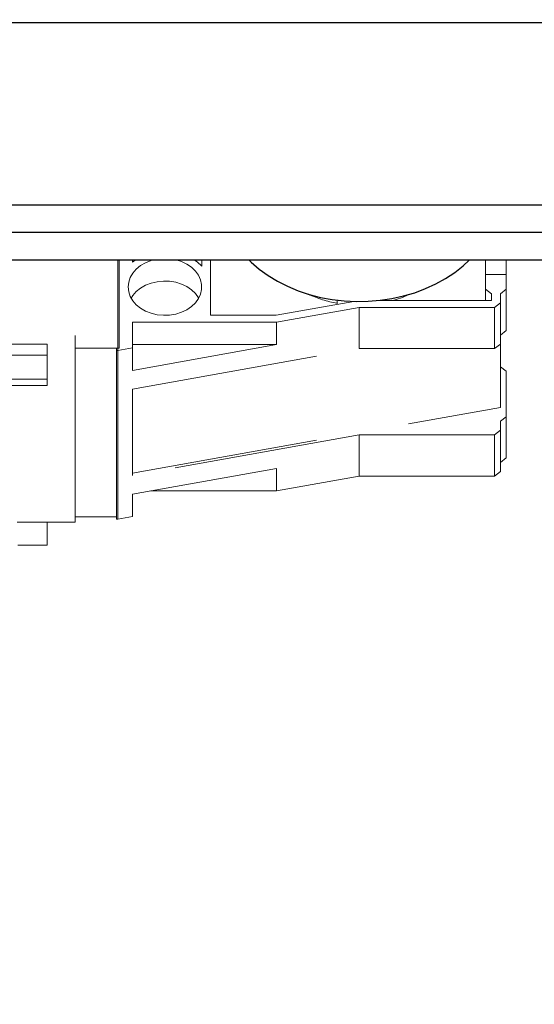
# Model space of a CAD drawing. Units: millimetres. Extents: x 20 to 410, y 10 to 287.
# Drawn here: x 78 to 81, y 74 to 80 of the extents above; entities that cross this region are included whole.
import ezdxf

# ---------------------------------------------------------------- set-up
doc = ezdxf.new("R2010")
doc.units = ezdxf.units.MM
doc.linetypes.add('HIDDEN', pattern=[1.905, 1.27, -0.635])
doc.styles.add('SLDTEXTSTYLE1', font='TXT', dxfattribs={"width": 0.605})
doc.dimstyles.new('SLDDIMSTYLE5', dxfattribs={"dimtxt": 3.5, "dimasz": 3.302, "dimexe": 0, "dimexo": 0.0625, "dimgap": 0.875, "dimtad": 1, "dimdec": 3, "dimlfac": 50, "dimrnd": 1e-09, "dimzin": 12, "dimdsep": 46, "dimtxsty": 'SLDTEXTSTYLE1', "dimsah": 1, "dimcen": 0.09, "dimadec": 0, "dimazin": 3, "dimtfac": 1, "dimtdec": 3, "dimtofl": 0, "dimtmove": 0, "dimatfit": 3, "dimfxl": 1, "dimfrac": 2, "dimtolj": 1, "dimtzin": 12, "dimarcsym": 0})

# ---------------------------------------------------------------- blocks, each defined once
blk = doc.blocks.new('_D_8')
at = {"color": 7, "linetype": 'Continuous', "lineweight": 18}
for p, q in [((29.6763, 80.2296), (29.6763, 66.8486)), ((209.8763, 80.2296), (209.8763, 66.8486)), ((29.6763, 67.8486), (209.8763, 67.8486))]:
    blk.add_line(p, q, dxfattribs=at)
for points in [[(29.6763, 67.8486), (32.9783, 67.3406), (32.9783, 68.3566)], [(209.8763, 67.8486), (206.5743, 68.3566), (206.5743, 67.3406)]]:
    blk.add_solid(points, dxfattribs=at)
at = {"color": 7, "linetype": 'Continuous', "lineweight": 18, "insert": (110.5616, 72.3603), "char_height": 3.5, "attachment_point": 1, "style": 'SLDTEXTSTYLE1'}
blk.add_mtext('9010', dxfattribs=at)

msp = doc.modelspace()

# ---------------------------------------------------------------- linework, layer by layer
at = {"color": 7, "linetype": 'Continuous', "lineweight": 25}
for p, q in [((88.176273, 80.209336), (63.676273, 80.209336)), ((76.076273, 78.971351), (83.836273, 78.971351)), ((30.832187, 78.786336), (88.520358, 78.786336)), ((88.520358, 78.595248), (30.832187, 78.595248))]:
    msp.add_line(p, q, dxfattribs=at)
at = {"color": 7, "linetype": 'HIDDEN', "lineweight": 18}
for p, q in [((78.026273, 76.814424), (78.026273, 78.595248)), ((78.316273, 77.981804), (78.316273, 78.595248)), ((78.326273, 77.997222), (78.326273, 78.595248)), ((78.434975, 78.595248), (78.416273, 78.581873)), ((78.416273, 78.581873), (78.416273, 78.595248)), ((78.886273, 78.595248), (78.886273, 78.554815)), ((78.946273, 78.220782), (78.946273, 78.595248)), ((80.816273, 78.510688), (80.816273, 78.595248)), ((80.956273, 78.595248), (80.956273, 78.510688)), ((80.816273, 78.498306), (80.816273, 78.510688)), ((80.816273, 78.498306), (80.816273, 78.398089)), ((80.956273, 78.498306), (80.816273, 78.498306)), ((80.956273, 78.510688), (80.956273, 78.498306)), ((80.956273, 78.498306), (80.956273, 78.398089)), ((80.816273, 78.398089), (80.856273, 78.367253)), ((80.816273, 78.320999), (80.816273, 78.398089)), ((80.856273, 78.367253), (80.856273, 78.320999)), ((80.956273, 78.398089), (80.916273, 78.367253)), ((80.916273, 78.367253), (80.916273, 78.305581)), ((80.956273, 78.117827), (80.956273, 78.398089)), ((79.921415, 78.314795), (79.393181, 78.220782)), ((79.806273, 78.294303), (79.806273, 78.323489)), ((80.856273, 78.320999), (80.084453, 78.320999)), ((80.106273, 78.320999), (80.106273, 78.323489)), ((80.916273, 78.305581), (80.876273, 78.274745)), ((80.916273, 78.025319), (80.916273, 78.305581)), ((79.393181, 78.220782), (78.946273, 78.220782)), ((79.956273, 78.274745), (79.39522, 78.174528)), ((79.956273, 77.994483), (79.956273, 78.274745)), ((80.876273, 78.274745), (79.956273, 78.274745)), ((80.876273, 77.994483), (80.876273, 78.274745)), ((78.416273, 78.174528), (79.39522, 78.174528)), ((78.416273, 77.999666), (78.416273, 78.174528)), ((79.39522, 78.174528), (79.39522, 78.021658)), ((80.916273, 78.086991), (80.956273, 78.117827)), ((77.836273, 78.023814), (77.596273, 78.023814)), ((77.836273, 77.949751), (77.836273, 78.023814)), ((79.39522, 78.021658), (78.416273, 77.846796)), ((79.39522, 78.021658), (78.416273, 78.021658)), ((80.876273, 77.994483), (80.916273, 78.025319)), ((80.916273, 78.025319), (80.916273, 77.593696)), ((77.836273, 77.949751), (77.596273, 77.949751)), ((77.836273, 77.786488), (77.836273, 77.949751)), ((78.326273, 77.997222), (78.026273, 77.997222)), ((78.306273, 77.981938), (78.306273, 77.996585)), ((78.306273, 77.981938), (78.306273, 76.836686)), ((78.316273, 77.981938), (78.306273, 77.981938)), ((78.416273, 77.999666), (78.316273, 77.981804)), ((78.316273, 76.835279), (78.316273, 77.981804)), ((78.416273, 77.846796), (78.416273, 77.999666)), ((78.416273, 77.719404), (79.956273, 77.994483)), ((79.956273, 77.994483), (80.876273, 77.994483)), ((80.916273, 77.871021), (80.956273, 77.840185)), ((80.956273, 77.840185), (80.956273, 77.531825)), ((77.836273, 77.786488), (77.596273, 77.786488)), ((77.836273, 77.743119), (77.836273, 77.786488)), ((77.596273, 77.743119), (77.836273, 77.743119)), ((78.416273, 77.133403), (78.416273, 77.719404)), ((78.416273, 77.148756), (80.916273, 77.593696)), ((80.956273, 77.531825), (80.916273, 77.500989)), ((80.916273, 77.500989), (80.916273, 77.439318)), ((80.956273, 77.251564), (80.956273, 77.531825)), ((80.916273, 77.439318), (80.876273, 77.408482)), ((80.916273, 77.159056), (80.916273, 77.439318)), ((79.956273, 77.408482), (78.416273, 77.133403)), ((79.956273, 77.12822), (79.956273, 77.408482)), ((80.876273, 77.408482), (79.956273, 77.408482)), ((80.876273, 77.12822), (80.876273, 77.408482)), ((80.916273, 77.220728), (80.956273, 77.251564)), ((78.416273, 77.006011), (79.39522, 77.180873)), ((79.39522, 77.180873), (79.39522, 77.028003)), ((80.876273, 77.12822), (80.916273, 77.159056)), ((79.39522, 77.028003), (79.956273, 77.12822)), ((79.956273, 77.12822), (80.876273, 77.12822)), ((79.39522, 77.028003), (78.539394, 77.028003)), ((78.416273, 76.853141), (78.416273, 77.006011)), ((77.836273, 76.81479), (77.631699, 76.81479)), ((77.836273, 76.659055), (77.836273, 76.81479)), ((77.836273, 76.814424), (78.026273, 76.814424)), ((78.306273, 76.850697), (78.026273, 76.850697)), ((78.306273, 76.836686), (78.316273, 76.836686)), ((78.316273, 76.835279), (78.416273, 76.853141)), ((77.836273, 76.659055), (77.636273, 76.659055))]:
    msp.add_line(p, q, dxfattribs=at)
at = {"color": 7, "linetype": 'HIDDEN', "lineweight": 18, "flags": 128}
for points in [[(78.386273, 78.413507), (78.389869, 78.446077), (78.400553, 78.477711), (78.418019, 78.507498), (78.441764, 78.53458), (78.471104, 78.55818), (78.505196, 78.577617), (78.543058, 78.592334), (78.553083, 78.595248)], [(78.719462, 78.595248), (78.748824, 78.585595), (78.784931, 78.568457), (78.816762, 78.54686), (78.8434, 78.521428), (78.86408, 78.49289), (78.878206, 78.462069), (78.885372, 78.429851), (78.885372, 78.397163), (78.878206, 78.364944), (78.86408, 78.334123), (78.8434, 78.305586), (78.816762, 78.280153), (78.784931, 78.258557), (78.748824, 78.241418), (78.709478, 78.22923), (78.668027, 78.222343), (78.625662, 78.220956), (78.583603, 78.225108), (78.543058, 78.23468), (78.505196, 78.249396), (78.471104, 78.268834), (78.441764, 78.292433), (78.418019, 78.319516), (78.400553, 78.349303), (78.389869, 78.380936), (78.386273, 78.413507), (78.386273, 78.413507)], [(78.886273, 78.554815), (78.854534, 78.583213), (78.83757, 78.595248)], [(78.406775, 78.337072), (78.418019, 78.354628), (78.441764, 78.38171), (78.471104, 78.40531), (78.505196, 78.424747), (78.543058, 78.439464), (78.583603, 78.449036), (78.625662, 78.453188), (78.668027, 78.4518), (78.709478, 78.444914), (78.748824, 78.432725), (78.784931, 78.415587), (78.816762, 78.39399), (78.8434, 78.368558), (78.86408, 78.34002), (78.86577, 78.337072)], [(80.300142, 78.363962), (80.244375, 78.340483), (80.18507, 78.320999)]]:
    msp.add_lwpolyline(points, dxfattribs=at)
at = {"color": 7, "linetype": 'Continuous', "lineweight": 25, "flags": 128}
msp.add_lwpolyline([(79.208195, 78.595248), (79.222724, 78.581294), (79.277333, 78.534405), (79.336969, 78.491307), (79.401189, 78.452322), (79.46952, 78.417737), (79.541454, 78.387808), (79.616459, 78.362756), (79.69398, 78.342769), (79.773444, 78.327992), (79.85426, 78.318537), (79.935832, 78.314472), (80.017556, 78.315827), (80.098825, 78.322594), (80.179039, 78.334721), (80.257604, 78.35212), (80.333938, 78.37466), (80.407476, 78.402175), (80.477673, 78.434462), (80.54401, 78.471282), (80.605996, 78.512361), (80.663171, 78.557396), (80.70435, 78.595248)], dxfattribs=at)
at = {"color": 7, "linetype": 'HIDDEN', "lineweight": 18}
msp.add_arc((79.942023, 79.070471), 0.779617, 244.9887334, 259.9723275, dxfattribs=at)

# ---------------------------------------------------------------- dimensions: what is measured, and where the dimension line sits
at = {"color": 7, "linetype": 'Continuous', "lineweight": 18}
dim = msp.add_linear_dim(base=(209.876273, 67.848555), p1=(29.676273, 80.229552), p2=(209.876273, 80.229552), dimstyle='SLDDIMSTYLE5', dxfattribs=at)
dim.commit()
dim.dimension.update_dxf_attribs({"geometry": '_D_8', "text_midpoint": (114.94632, 67.848555), "dimtype": 160})

doc.saveas('drawing.dxf')
